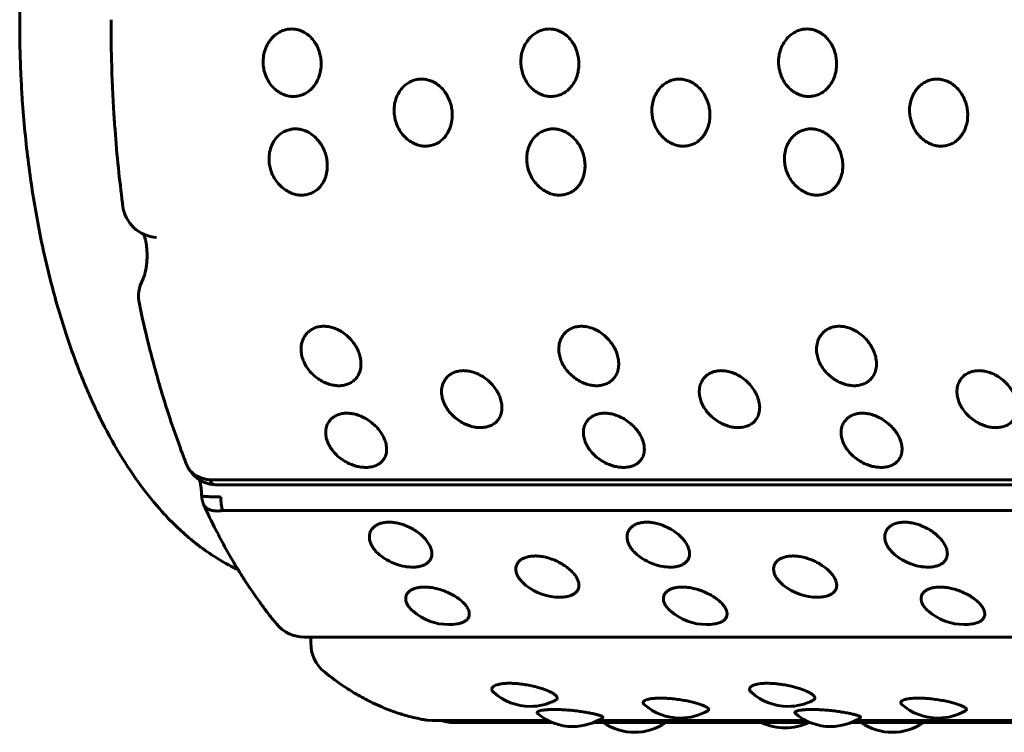
# Model space of a CAD drawing. Units: millimetres. Extents: x -2978 to 2652, y -2292 to 2292.
# Drawn here: x -847 to -819, y -289 to -269 of the extents above; entities that cross this region are included whole.
import ezdxf

# ---------------------------------------------------------------- set-up
doc = ezdxf.new("R2010")
doc.units = ezdxf.units.MM
doc.linetypes.add('K5LT_BASIC', pattern=[0])

msp = doc.modelspace()

# ---------------------------------------------------------------- linework, layer by layer
at = {"color": 150, "linetype": 'K5LT_BASIC', "lineweight": 60, "true_color": 0x0080ff}
for p, q in [((-841.971, -281.18), (-841.943, -281.241)), ((-754.556, -281.589), (-841.344, -281.59)), ((-841.187, -281.721), (-754.399, -281.72)), ((-841.564, -282.012), (-841.564, -282.012)), ((-841.519, -282.24), (-841.509, -282.265)), ((-754.196, -282.433), (-840.985, -282.433)), ((-838.733, -285.913), (-751.945, -285.913)), ((-835.365, -288.195), (-835.229, -288.206)), ((-832.037, -288.206), (-835.229, -288.206)), ((-834.936, -288.211), (-834.949, -288.206)), ((-834.719, -288.256), (-834.698, -288.256)), ((-831.929, -288.256), (-834.698, -288.256)), ((-831.925, -288.258), (-834.577, -288.258)), ((-824.84, -288.258), (-830.79, -288.258)), ((-824.845, -288.256), (-830.786, -288.256)), ((-824.952, -288.206), (-830.678, -288.206)), ((-817.755, -288.257), (-823.705, -288.258)), ((-817.76, -288.256), (-823.701, -288.256)), ((-817.868, -288.206), (-823.593, -288.206))]:
    msp.add_line(p, q, dxfattribs=at)
for centre, radius, start, end in [((-842.74, -273.927), 1, 187.4074, 266.497), ((-842.296, -276.547), 1, 152.4387, 191.8977), ((-835.723, -282.49), 1.5, 237.0269, 261.0667), ((-828.639, -282.49), 1.5, 237.0269, 261.0667), ((-821.554, -282.49), 1.5, 237.0269, 261.0667), ((-831.718, -283.314), 1.5, 231.7046, 270.019), ((-824.634, -283.314), 1.5, 231.7046, 270.019), ((-831.718, -283.314), 1.5, 270.019, 271.4765), ((-824.634, -283.314), 1.5, 270.019, 271.4765), ((-834.772, -284.065), 1.5, 229.2161, 270.0004), ((-827.687, -284.065), 1.5, 229.2161, 270.0004), ((-820.603, -284.065), 1.5, 229.2161, 270.0004), ((-838.733, -284.913), 1, 219.5411, 270.0003), ((-834.772, -284.065), 1.5, 270.0004, 278.7115), ((-827.687, -284.065), 1.5, 270.0004, 278.7115), ((-820.603, -284.065), 1.5, 270.0004, 278.7115), ((-837.559, -286.091), 1, 178.4501, 231.0177), ((-832.53, -286.315), 1.5, 227.8838, 270.0077), ((-825.445, -286.315), 1.5, 227.8838, 270.0077), ((-832.53, -286.315), 1.5, 270.0077, 297.2663), ((-825.445, -286.315), 1.5, 270.0077, 297.2663), ((-828.406, -286.637), 1.5, 228.6708, 270.0064), ((-828.406, -286.637), 1.5, 270.0064, 300.2675), ((-821.321, -286.637), 1.5, 228.6708, 270.0064), ((-821.321, -286.637), 1.5, 270.0064, 300.2675), ((-834.699, -287.601), 0.655, 248.8075, 268.2782), ((-831.358, -286.869), 1.5, 229.7617, 270.0035), ((-831.358, -286.869), 1.5, 270.0035, 302.8842), ((-829.663, -287.027), 1.5, 235.1111, 304.8894), ((-825.523, -286.906), 1.5, 244.2921, 295.7084), ((-824.273, -286.869), 1.5, 229.7617, 270.0035), ((-824.273, -286.869), 1.5, 270.0035, 302.8842), ((-822.578, -287.027), 1.5, 235.1111, 304.8894)]:
    msp.add_arc(centre, radius, start, end, dxfattribs=at)
for centre, start_param, end_param in [((-841.187, -281.221), 5.542929, 6.273131), ((-841.187, -281.221), 6.273131, 6.283185), ((-840.8, -282.129), 4.575135, 5.366021), ((-834.668, -287.76), 5.814691, 6.151419)]:
    msp.add_ellipse(centre, major_axis=(0, -0.5), ratio=0.464462, start_param=start_param, end_param=end_param, dxfattribs=at)
for points, knots in [([(-840.562, -253.96), (-840.708, -254.035), (-840.856, -254.105), (-841.176, -254.29), (-841.35, -254.403), (-841.636, -254.611), (-841.751, -254.701), (-842.047, -254.947), (-842.225, -255.11), (-842.583, -255.473), (-842.763, -255.675), (-843.125, -256.117), (-843.305, -256.36), (-843.665, -256.891), (-843.844, -257.181), (-844.195, -257.807), (-844.367, -258.144), (-844.702, -258.867), (-844.864, -259.257), (-845.174, -260.079), (-845.32, -260.512), (-845.595, -261.425), (-845.722, -261.904), (-845.955, -262.902), (-846.059, -263.422), (-846.241, -264.494), (-846.318, -265.046), (-846.42, -265.976), (-846.455, -266.35), (-846.493, -266.876), (-846.503, -267.026), (-846.515, -267.234), (-846.518, -267.29), (-846.524, -267.403), (-846.527, -267.459), (-846.533, -267.584), (-846.536, -267.653), (-846.544, -267.859), (-846.549, -267.997), (-846.561, -268.425), (-846.565, -268.716), (-846.565, -269.008)], [1.904596, 1.904596, 1.904596, 1.904596, 2.350627, 2.350627, 2.905048, 2.905048, 3.288668, 3.288668, 3.909479, 3.909479, 4.581645, 4.581645, 5.303603, 5.303603, 6.080942, 6.080942, 6.899726, 6.899726, 7.767954, 7.767954, 8.668066, 8.668066, 9.600348, 9.600348, 10.56185, 10.56185, 11.544015, 11.544015, 12.194845, 12.194845, 12.454981, 12.454981, 12.55209, 12.55209, 12.6492, 12.6492, 12.767409, 12.767409, 13.003827, 13.003827, 13.502087, 13.502087, 13.502087, 13.502087]), ([(-846.565, -269.008), (-846.565, -269.278), (-846.561, -269.548), (-846.548, -270.066), (-846.539, -270.314), (-846.522, -270.657), (-846.517, -270.754), (-846.505, -270.946), (-846.499, -271.042), (-846.452, -271.73), (-846.395, -272.317), (-846.25, -273.461), (-846.162, -274.018), (-845.959, -275.094), (-845.844, -275.612), (-845.589, -276.61), (-845.45, -277.09), (-845.151, -278.001), (-844.993, -278.432), (-844.658, -279.247), (-844.483, -279.632), (-844.121, -280.349), (-843.934, -280.682), (-843.555, -281.294), (-843.365, -281.573), (-842.979, -282.084), (-842.783, -282.319), (-842.567, -282.552), (-842.554, -282.567), (-842.401, -282.73), (-842.258, -282.871), (-842.074, -283.039), (-842.037, -283.072), (-841.961, -283.139), (-841.923, -283.172), (-841.807, -283.268), (-841.73, -283.33), (-841.494, -283.511), (-841.332, -283.623), (-840.988, -283.838), (-840.805, -283.939), (-840.599, -284.038), (-840.58, -284.047), (-840.562, -284.055)], [0, 0, 0, 0, 0.462785, 0.462785, 0.887888, 0.887888, 1.053834, 1.053834, 1.219781, 1.219781, 2.243323, 2.243323, 3.244852, 3.244852, 4.219175, 4.219175, 5.17256, 5.17256, 6.09274, 6.09274, 6.981036, 6.981036, 7.830922, 7.830922, 8.620031, 8.620031, 9.366242, 9.366242, 9.41575, 9.41575, 9.926347, 9.926347, 10.056996, 10.056996, 10.187644, 10.187644, 10.448942, 10.448942, 10.971536, 10.971536, 11.538433, 11.538433, 11.594013, 11.594013, 11.594013, 11.594013]), ([(-843.731, -274.056), (-843.735, -274.032), (-843.738, -274.008), (-843.778, -273.661), (-843.819, -273.339), (-843.888, -272.664), (-843.919, -272.312), (-843.958, -271.774), (-843.971, -271.589), (-843.989, -271.282), (-843.996, -271.161), (-844.009, -270.91), (-844.015, -270.78), (-844.03, -270.399), (-844.038, -270.147), (-844.05, -269.592), (-844.051, -269.289), (-844.054, -268.971), (-844.054, -268.955), (-844.054, -268.939)], [0, 0, 0, 0, 0.235289, 0.235289, 3.4, 3.4, 6.8, 6.8, 8.579061, 8.579061, 9.741032, 9.741032, 10.980467, 10.980467, 13.381874, 13.381874, 16.259348, 16.259348, 16.409958, 16.409958, 16.409958, 16.409958]), ([(-839.04, -271.05), (-839.083, -271.05), (-839.172, -271.042), (-839.306, -271.003), (-839.442, -270.934), (-839.574, -270.831), (-839.693, -270.692), (-839.785, -270.529), (-839.843, -270.362), (-839.872, -270.196), (-839.875, -270.023), (-839.846, -269.835), (-839.78, -269.654), (-839.688, -269.506), (-839.587, -269.395), (-839.48, -269.31), (-839.359, -269.245), (-839.24, -269.208), (-839.131, -269.194), (-839.034, -269.195), (-838.926, -269.212), (-838.801, -269.253), (-838.666, -269.33), (-838.541, -269.44), (-838.438, -269.575), (-838.36, -269.724), (-838.309, -269.877), (-838.28, -270.034), (-838.274, -270.202), (-838.297, -270.39), (-838.356, -270.572), (-838.442, -270.726), (-838.54, -270.842), (-838.647, -270.932), (-838.764, -270.997), (-838.896, -271.04), (-838.989, -271.05), (-839.04, -271.05)], [0, 0, 0, 0, 0.924917, 1.878621, 2.88753, 4.005353, 5.203314, 6.419175, 7.552021, 8.517762, 9.589765, 10.78792, 12.111027, 13.270955, 14.192944, 15.109137, 16.058438, 17.018458, 17.729731, 18.373078, 19.072969, 20.034697, 21.122923, 22.252931, 23.369449, 24.43862, 25.476357, 26.395966, 27.435256, 28.635235, 29.959864, 31.12053, 32.120453, 33.041754, 34.01843, 34.935529, 36, 36, 36, 36]), ([(-831.955, -271.05), (-831.998, -271.05), (-832.087, -271.042), (-832.221, -271.003), (-832.357, -270.934), (-832.489, -270.831), (-832.608, -270.692), (-832.7, -270.529), (-832.758, -270.362), (-832.787, -270.196), (-832.79, -270.023), (-832.761, -269.835), (-832.695, -269.654), (-832.603, -269.506), (-832.502, -269.395), (-832.395, -269.31), (-832.274, -269.245), (-832.155, -269.208), (-832.046, -269.194), (-831.949, -269.195), (-831.841, -269.211), (-831.716, -269.253), (-831.581, -269.33), (-831.456, -269.44), (-831.353, -269.575), (-831.275, -269.724), (-831.224, -269.877), (-831.196, -270.034), (-831.189, -270.202), (-831.212, -270.39), (-831.271, -270.572), (-831.357, -270.726), (-831.455, -270.842), (-831.562, -270.932), (-831.679, -270.997), (-831.812, -271.04), (-831.905, -271.05), (-831.955, -271.05)], [0, 0, 0, 0, 0.924917, 1.878621, 2.88753, 4.005353, 5.203314, 6.419175, 7.552021, 8.517762, 9.589765, 10.78792, 12.111027, 13.270955, 14.192944, 15.109137, 16.058438, 17.018458, 17.729731, 18.373078, 19.072969, 20.034697, 21.122923, 22.252931, 23.369449, 24.43862, 25.476357, 26.395966, 27.435256, 28.635235, 29.959864, 31.12053, 32.120453, 33.041754, 34.01843, 34.935529, 36, 36, 36, 36]), ([(-824.87, -271.05), (-824.914, -271.05), (-825.003, -271.042), (-825.137, -271.003), (-825.272, -270.934), (-825.405, -270.831), (-825.524, -270.692), (-825.616, -270.529), (-825.673, -270.362), (-825.702, -270.196), (-825.706, -270.023), (-825.676, -269.835), (-825.61, -269.654), (-825.518, -269.506), (-825.418, -269.395), (-825.31, -269.31), (-825.19, -269.245), (-825.07, -269.208), (-824.962, -269.194), (-824.865, -269.195), (-824.757, -269.211), (-824.632, -269.253), (-824.497, -269.33), (-824.372, -269.44), (-824.268, -269.575), (-824.19, -269.724), (-824.139, -269.877), (-824.111, -270.034), (-824.104, -270.202), (-824.127, -270.39), (-824.186, -270.572), (-824.273, -270.726), (-824.37, -270.842), (-824.478, -270.932), (-824.595, -270.997), (-824.727, -271.04), (-824.82, -271.05), (-824.87, -271.05)], [0, 0, 0, 0, 0.924917, 1.878621, 2.88753, 4.005353, 5.203314, 6.419175, 7.552021, 8.517762, 9.589765, 10.78792, 12.111027, 13.270955, 14.192944, 15.109137, 16.058438, 17.018458, 17.729731, 18.373078, 19.072969, 20.034697, 21.122923, 22.252931, 23.369449, 24.43862, 25.476357, 26.395966, 27.435256, 28.635235, 29.959864, 31.12053, 32.120453, 33.041754, 34.01843, 34.935529, 36, 36, 36, 36]), ([(-835.406, -272.415), (-835.45, -272.415), (-835.539, -272.407), (-835.675, -272.368), (-835.812, -272.3), (-835.948, -272.197), (-836.072, -272.06), (-836.169, -271.899), (-836.232, -271.733), (-836.267, -271.568), (-836.276, -271.396), (-836.253, -271.209), (-836.193, -271.029), (-836.106, -270.882), (-836.009, -270.771), (-835.904, -270.686), (-835.786, -270.622), (-835.668, -270.585), (-835.56, -270.571), (-835.463, -270.572), (-835.354, -270.589), (-835.228, -270.63), (-835.09, -270.706), (-834.961, -270.816), (-834.853, -270.95), (-834.771, -271.099), (-834.715, -271.251), (-834.681, -271.407), (-834.669, -271.574), (-834.686, -271.76), (-834.738, -271.941), (-834.82, -272.094), (-834.914, -272.209), (-835.018, -272.298), (-835.133, -272.362), (-835.264, -272.405), (-835.356, -272.415), (-835.406, -272.415)], [0, 0, 0, 0, 0.924917, 1.878621, 2.88753, 4.005353, 5.203314, 6.419175, 7.552021, 8.517762, 9.589765, 10.78792, 12.111027, 13.270955, 14.192944, 15.109137, 16.058438, 17.018458, 17.729731, 18.373078, 19.072969, 20.034697, 21.122923, 22.252931, 23.369449, 24.43862, 25.476357, 26.395966, 27.435256, 28.635235, 29.959864, 31.12053, 32.120453, 33.041754, 34.01843, 34.935529, 36, 36, 36, 36]), ([(-828.322, -272.415), (-828.365, -272.415), (-828.455, -272.407), (-828.59, -272.368), (-828.728, -272.3), (-828.864, -272.197), (-828.987, -272.06), (-829.085, -271.899), (-829.148, -271.733), (-829.182, -271.568), (-829.191, -271.396), (-829.168, -271.209), (-829.108, -271.029), (-829.021, -270.882), (-828.924, -270.771), (-828.819, -270.686), (-828.701, -270.622), (-828.583, -270.585), (-828.475, -270.571), (-828.378, -270.572), (-828.269, -270.589), (-828.143, -270.63), (-828.005, -270.706), (-827.877, -270.816), (-827.769, -270.95), (-827.686, -271.099), (-827.63, -271.251), (-827.596, -271.407), (-827.584, -271.574), (-827.601, -271.76), (-827.654, -271.941), (-827.735, -272.094), (-827.829, -272.209), (-827.933, -272.298), (-828.048, -272.362), (-828.179, -272.405), (-828.272, -272.415), (-828.322, -272.415)], [0, 0, 0, 0, 0.924917, 1.878621, 2.88753, 4.005353, 5.203314, 6.419175, 7.552021, 8.517762, 9.589765, 10.78792, 12.111027, 13.270955, 14.192944, 15.109137, 16.058438, 17.018458, 17.729731, 18.373078, 19.072969, 20.034697, 21.122923, 22.252931, 23.369449, 24.43862, 25.476357, 26.395966, 27.435256, 28.635235, 29.959864, 31.12053, 32.120453, 33.041754, 34.01843, 34.935529, 36, 36, 36, 36]), ([(-821.237, -272.415), (-821.281, -272.415), (-821.37, -272.407), (-821.505, -272.368), (-821.643, -272.3), (-821.779, -272.197), (-821.903, -272.06), (-822, -271.899), (-822.063, -271.733), (-822.098, -271.568), (-822.107, -271.396), (-822.084, -271.209), (-822.023, -271.029), (-821.936, -270.882), (-821.839, -270.771), (-821.735, -270.686), (-821.616, -270.622), (-821.498, -270.585), (-821.39, -270.571), (-821.293, -270.572), (-821.185, -270.588), (-821.058, -270.63), (-820.921, -270.706), (-820.792, -270.816), (-820.684, -270.95), (-820.601, -271.099), (-820.545, -271.251), (-820.511, -271.407), (-820.499, -271.574), (-820.516, -271.76), (-820.569, -271.941), (-820.65, -272.094), (-820.744, -272.209), (-820.849, -272.298), (-820.963, -272.362), (-821.094, -272.405), (-821.187, -272.415), (-821.237, -272.415)], [0, 0, 0, 0, 0.924917, 1.878621, 2.88753, 4.005353, 5.203314, 6.419175, 7.552021, 8.517762, 9.589765, 10.78792, 12.111027, 13.270955, 14.192944, 15.109137, 16.058438, 17.018458, 17.729731, 18.373078, 19.072969, 20.034697, 21.122923, 22.252931, 23.369449, 24.43862, 25.476357, 26.395966, 27.435256, 28.635235, 29.959864, 31.12053, 32.120453, 33.041754, 34.01843, 34.935529, 36, 36, 36, 36]), ([(-838.813, -273.762), (-838.857, -273.762), (-838.946, -273.754), (-839.083, -273.716), (-839.223, -273.649), (-839.362, -273.548), (-839.49, -273.412), (-839.593, -273.253), (-839.662, -273.09), (-839.702, -272.927), (-839.716, -272.757), (-839.699, -272.572), (-839.645, -272.394), (-839.563, -272.248), (-839.47, -272.138), (-839.368, -272.055), (-839.252, -271.991), (-839.135, -271.954), (-839.027, -271.94), (-838.93, -271.941), (-838.821, -271.957), (-838.693, -271.998), (-838.553, -272.074), (-838.421, -272.183), (-838.308, -272.316), (-838.221, -272.463), (-838.16, -272.613), (-838.121, -272.768), (-838.103, -272.933), (-838.114, -273.117), (-838.161, -273.295), (-838.237, -273.446), (-838.327, -273.559), (-838.428, -273.647), (-838.541, -273.71), (-838.671, -273.752), (-838.763, -273.762), (-838.813, -273.762)], [0, 0, 0, 0, 0.924917, 1.878621, 2.88753, 4.005353, 5.203314, 6.419175, 7.552021, 8.517762, 9.589765, 10.78792, 12.111027, 13.270955, 14.192944, 15.109137, 16.058438, 17.018458, 17.729731, 18.373078, 19.072969, 20.034697, 21.122923, 22.252931, 23.369449, 24.43862, 25.476357, 26.395966, 27.435256, 28.635235, 29.959864, 31.12053, 32.120453, 33.041754, 34.01843, 34.935529, 36, 36, 36, 36]), ([(-831.728, -273.762), (-831.772, -273.762), (-831.861, -273.754), (-831.998, -273.716), (-832.138, -273.649), (-832.277, -273.548), (-832.406, -273.412), (-832.508, -273.253), (-832.577, -273.09), (-832.617, -272.926), (-832.632, -272.757), (-832.615, -272.572), (-832.56, -272.394), (-832.478, -272.248), (-832.385, -272.138), (-832.283, -272.054), (-832.167, -271.991), (-832.05, -271.954), (-831.942, -271.94), (-831.845, -271.941), (-831.736, -271.957), (-831.608, -271.998), (-831.469, -272.074), (-831.336, -272.183), (-831.224, -272.316), (-831.136, -272.463), (-831.075, -272.613), (-831.036, -272.768), (-831.018, -272.933), (-831.029, -273.117), (-831.076, -273.295), (-831.152, -273.446), (-831.242, -273.559), (-831.344, -273.647), (-831.456, -273.71), (-831.586, -273.752), (-831.678, -273.762), (-831.728, -273.762)], [0, 0, 0, 0, 0.924917, 1.878621, 2.88753, 4.005353, 5.203314, 6.419175, 7.552021, 8.517762, 9.589765, 10.78792, 12.111027, 13.270955, 14.192944, 15.109137, 16.058438, 17.018458, 17.729731, 18.373078, 19.072969, 20.034697, 21.122923, 22.252931, 23.369449, 24.43862, 25.476357, 26.395966, 27.435256, 28.635235, 29.959864, 31.12053, 32.120453, 33.041754, 34.01843, 34.935529, 36, 36, 36, 36]), ([(-824.643, -273.762), (-824.687, -273.762), (-824.777, -273.754), (-824.913, -273.716), (-825.053, -273.649), (-825.193, -273.548), (-825.321, -273.412), (-825.423, -273.253), (-825.492, -273.09), (-825.532, -272.926), (-825.547, -272.757), (-825.53, -272.572), (-825.476, -272.394), (-825.394, -272.248), (-825.3, -272.138), (-825.198, -272.054), (-825.082, -271.991), (-824.965, -271.954), (-824.858, -271.94), (-824.761, -271.941), (-824.651, -271.957), (-824.524, -271.998), (-824.384, -272.074), (-824.251, -272.183), (-824.139, -272.316), (-824.051, -272.463), (-823.99, -272.613), (-823.951, -272.768), (-823.934, -272.933), (-823.944, -273.117), (-823.991, -273.295), (-824.067, -273.446), (-824.157, -273.559), (-824.259, -273.647), (-824.372, -273.71), (-824.501, -273.752), (-824.593, -273.762), (-824.643, -273.762)], [0, 0, 0, 0, 0.924917, 1.878621, 2.88753, 4.005353, 5.203314, 6.419175, 7.552021, 8.517762, 9.589765, 10.78792, 12.111027, 13.270955, 14.192944, 15.109137, 16.058438, 17.018458, 17.729731, 18.373078, 19.072969, 20.034697, 21.122923, 22.252931, 23.369449, 24.43862, 25.476357, 26.395966, 27.435256, 28.635235, 29.959864, 31.12053, 32.120453, 33.041754, 34.01843, 34.935529, 36, 36, 36, 36]), ([(-843.153, -274.837), (-843.149, -274.848), (-843.145, -274.859), (-843.136, -274.886), (-843.131, -274.902), (-843.119, -274.945), (-843.112, -274.974), (-843.099, -275.036), (-843.093, -275.068), (-843.084, -275.122), (-843.081, -275.142), (-843.074, -275.201), (-843.07, -275.24), (-843.065, -275.322), (-843.063, -275.364), (-843.063, -275.449), (-843.063, -275.492), (-843.068, -275.577), (-843.071, -275.619), (-843.079, -275.691), (-843.083, -275.722), (-843.093, -275.789), (-843.1, -275.823), (-843.11, -275.871), (-843.114, -275.885), (-843.125, -275.928), (-843.132, -275.955), (-843.143, -275.988), (-843.146, -275.997), (-843.157, -276.025), (-843.164, -276.043), (-843.175, -276.068), (-843.179, -276.077), (-843.183, -276.084)], [1.807351, 1.807351, 1.807351, 1.807351, 2.19749, 2.19749, 2.661861, 2.661861, 3.40155, 3.40155, 4.141239, 4.141239, 4.573344, 4.573344, 5.378327, 5.378327, 6.206719, 6.206719, 7.055892, 7.055892, 7.890052, 7.890052, 8.55295, 8.55295, 9.342165, 9.342165, 9.706825, 9.706825, 10.45718, 10.45718, 10.752729, 10.752729, 11.465158, 11.465158, 12, 12, 12, 12]), ([(-841.971, -281.18), (-841.993, -281.126), (-842.014, -281.072), (-842.045, -280.99), (-842.055, -280.964), (-842.084, -280.888), (-842.103, -280.839), (-842.219, -280.526), (-842.314, -280.258), (-842.499, -279.704), (-842.59, -279.418), (-842.738, -278.919), (-842.798, -278.708), (-842.914, -278.282), (-842.97, -278.067), (-843.113, -277.489), (-843.197, -277.124), (-843.275, -276.753)], [0.52648, 0.52648, 0.52648, 0.52648, 1.188958, 1.188958, 1.51353, 1.51353, 2.105918, 2.105918, 5.264796, 5.264796, 8.508302, 8.508302, 10.83208, 10.83208, 13.155858, 13.155858, 17, 17, 17, 17]), ([(-837.791, -279), (-837.835, -279), (-837.925, -278.993), (-838.067, -278.959), (-838.216, -278.9), (-838.368, -278.81), (-838.514, -278.69), (-838.638, -278.549), (-838.728, -278.403), (-838.789, -278.257), (-838.826, -278.105), (-838.834, -277.938), (-838.803, -277.778), (-838.74, -277.646), (-838.661, -277.546), (-838.57, -277.47), (-838.463, -277.412), (-838.339, -277.375), (-838.232, -277.365), (-838.134, -277.368), (-838.036, -277.381), (-837.903, -277.418), (-837.753, -277.488), (-837.606, -277.587), (-837.476, -277.707), (-837.369, -277.84), (-837.288, -277.975), (-837.229, -278.115), (-837.19, -278.263), (-837.176, -278.427), (-837.2, -278.586), (-837.256, -278.72), (-837.332, -278.82), (-837.422, -278.898), (-837.526, -278.954), (-837.65, -278.991), (-837.741, -279), (-837.791, -279)], [0, 0, 0, 0, 0.924917, 1.878621, 2.88753, 4.005353, 5.203314, 6.419175, 7.552021, 8.517762, 9.589765, 10.78792, 12.111027, 13.270955, 14.192944, 15.109137, 16.058438, 17.018458, 17.99998, 18.373078, 19.072969, 20.034697, 21.122923, 22.252931, 23.369449, 24.43862, 25.476357, 26.395966, 27.435256, 28.635235, 29.959864, 31.12053, 32.120453, 33.041754, 34.01843, 34.935529, 36, 36, 36, 36]), ([(-830.706, -279), (-830.75, -279), (-830.841, -278.992), (-830.982, -278.959), (-831.131, -278.9), (-831.283, -278.81), (-831.429, -278.69), (-831.553, -278.549), (-831.643, -278.403), (-831.704, -278.257), (-831.741, -278.105), (-831.749, -277.938), (-831.718, -277.778), (-831.655, -277.646), (-831.576, -277.546), (-831.486, -277.47), (-831.378, -277.412), (-831.254, -277.375), (-831.147, -277.365), (-831.05, -277.368), (-830.952, -277.381), (-830.818, -277.418), (-830.668, -277.488), (-830.522, -277.587), (-830.392, -277.707), (-830.284, -277.84), (-830.204, -277.975), (-830.144, -278.114), (-830.105, -278.263), (-830.092, -278.427), (-830.115, -278.586), (-830.172, -278.72), (-830.247, -278.82), (-830.337, -278.898), (-830.441, -278.954), (-830.565, -278.991), (-830.656, -279), (-830.706, -279)], [0, 0, 0, 0, 0.924917, 1.878621, 2.88753, 4.005353, 5.203314, 6.419175, 7.552021, 8.517762, 9.589765, 10.78792, 12.111027, 13.270955, 14.192944, 15.109137, 16.058438, 17.018458, 17.99998, 18.373078, 19.072969, 20.034697, 21.122923, 22.252931, 23.369449, 24.43862, 25.476357, 26.395966, 27.435256, 28.635235, 29.959864, 31.12053, 32.120453, 33.041754, 34.01843, 34.935529, 36, 36, 36, 36]), ([(-823.622, -279), (-823.665, -279), (-823.756, -278.992), (-823.897, -278.959), (-824.046, -278.9), (-824.199, -278.81), (-824.345, -278.69), (-824.468, -278.549), (-824.558, -278.403), (-824.62, -278.257), (-824.657, -278.105), (-824.664, -277.938), (-824.633, -277.778), (-824.571, -277.646), (-824.492, -277.546), (-824.401, -277.47), (-824.293, -277.412), (-824.169, -277.375), (-824.063, -277.365), (-823.965, -277.368), (-823.867, -277.381), (-823.734, -277.418), (-823.584, -277.488), (-823.437, -277.587), (-823.307, -277.707), (-823.2, -277.84), (-823.119, -277.975), (-823.06, -278.114), (-823.02, -278.263), (-823.007, -278.427), (-823.03, -278.586), (-823.087, -278.72), (-823.162, -278.82), (-823.252, -278.898), (-823.356, -278.954), (-823.481, -278.991), (-823.571, -279), (-823.622, -279)], [0, 0, 0, 0, 0.924917, 1.878621, 2.88753, 4.005353, 5.203314, 6.419175, 7.552021, 8.517762, 9.589765, 10.78792, 12.111027, 13.270955, 14.192944, 15.109137, 16.058438, 17.018458, 17.99998, 18.373078, 19.072969, 20.034697, 21.122923, 22.252931, 23.369449, 24.43862, 25.476357, 26.395966, 27.435256, 28.635235, 29.959864, 31.12053, 32.120453, 33.041754, 34.01843, 34.935529, 36, 36, 36, 36]), ([(-833.897, -280.152), (-833.941, -280.152), (-834.031, -280.145), (-834.174, -280.113), (-834.325, -280.056), (-834.48, -279.971), (-834.63, -279.856), (-834.758, -279.721), (-834.853, -279.581), (-834.919, -279.441), (-834.961, -279.296), (-834.974, -279.136), (-834.948, -278.982), (-834.89, -278.855), (-834.814, -278.759), (-834.726, -278.685), (-834.62, -278.63), (-834.498, -278.594), (-834.391, -278.585), (-834.294, -278.588), (-834.195, -278.6), (-834.061, -278.636), (-833.908, -278.703), (-833.758, -278.798), (-833.624, -278.914), (-833.513, -279.042), (-833.428, -279.172), (-833.364, -279.305), (-833.32, -279.447), (-833.301, -279.604), (-833.319, -279.757), (-833.371, -279.884), (-833.443, -279.981), (-833.531, -280.054), (-833.633, -280.108), (-833.756, -280.143), (-833.847, -280.152), (-833.897, -280.152)], [0, 0, 0, 0, 0.924917, 1.878621, 2.88753, 4.005353, 5.203314, 6.419175, 7.552021, 8.517762, 9.589765, 10.78792, 12.111027, 13.270955, 14.192944, 15.109137, 16.058438, 17.018458, 17.99998, 18.373078, 19.072969, 20.034697, 21.122923, 22.252931, 23.369449, 24.43862, 25.476357, 26.395966, 27.435256, 28.635235, 29.959864, 31.12053, 32.120453, 33.041754, 34.01843, 34.935529, 36, 36, 36, 36]), ([(-826.812, -280.152), (-826.856, -280.152), (-826.947, -280.145), (-827.089, -280.113), (-827.24, -280.056), (-827.395, -279.971), (-827.545, -279.856), (-827.673, -279.721), (-827.768, -279.581), (-827.834, -279.441), (-827.876, -279.296), (-827.889, -279.136), (-827.864, -278.982), (-827.805, -278.855), (-827.73, -278.759), (-827.641, -278.685), (-827.535, -278.63), (-827.413, -278.594), (-827.306, -278.585), (-827.209, -278.588), (-827.11, -278.6), (-826.976, -278.636), (-826.824, -278.703), (-826.674, -278.798), (-826.54, -278.914), (-826.428, -279.042), (-826.343, -279.171), (-826.279, -279.305), (-826.235, -279.447), (-826.216, -279.604), (-826.234, -279.757), (-826.287, -279.884), (-826.359, -279.98), (-826.446, -280.054), (-826.549, -280.108), (-826.671, -280.143), (-826.762, -280.152), (-826.812, -280.152)], [0, 0, 0, 0, 0.924917, 1.878621, 2.88753, 4.005353, 5.203314, 6.419175, 7.552021, 8.517762, 9.589765, 10.78792, 12.111027, 13.270955, 14.192944, 15.109137, 16.058438, 17.018458, 17.99998, 18.373078, 19.072969, 20.034697, 21.122923, 22.252931, 23.369449, 24.43862, 25.476357, 26.395966, 27.435256, 28.635235, 29.959864, 31.12053, 32.120453, 33.041754, 34.01843, 34.935529, 36, 36, 36, 36]), ([(-819.727, -280.152), (-819.771, -280.152), (-819.862, -280.145), (-820.005, -280.113), (-820.155, -280.056), (-820.311, -279.971), (-820.461, -279.856), (-820.589, -279.721), (-820.683, -279.581), (-820.75, -279.441), (-820.792, -279.296), (-820.805, -279.136), (-820.779, -278.982), (-820.721, -278.855), (-820.645, -278.759), (-820.557, -278.685), (-820.451, -278.63), (-820.328, -278.594), (-820.222, -278.585), (-820.124, -278.588), (-820.025, -278.6), (-819.891, -278.636), (-819.739, -278.703), (-819.589, -278.798), (-819.455, -278.914), (-819.343, -279.042), (-819.258, -279.171), (-819.194, -279.305), (-819.15, -279.447), (-819.131, -279.604), (-819.15, -279.757), (-819.202, -279.884), (-819.274, -279.98), (-819.361, -280.054), (-819.464, -280.108), (-819.587, -280.143), (-819.677, -280.152), (-819.727, -280.152)], [0, 0, 0, 0, 0.924917, 1.878621, 2.88753, 4.005353, 5.203314, 6.419175, 7.552021, 8.517762, 9.589765, 10.78792, 12.111027, 13.270955, 14.192944, 15.109137, 16.058438, 17.018458, 17.99998, 18.373078, 19.072969, 20.034697, 21.122923, 22.252931, 23.369449, 24.43862, 25.476357, 26.395966, 27.435256, 28.635235, 29.959864, 31.12053, 32.120453, 33.041754, 34.01843, 34.935529, 36, 36, 36, 36]), ([(-837.05, -281.246), (-837.094, -281.246), (-837.185, -281.24), (-837.329, -281.21), (-837.481, -281.156), (-837.639, -281.075), (-837.793, -280.966), (-837.925, -280.838), (-838.025, -280.706), (-838.095, -280.572), (-838.142, -280.434), (-838.16, -280.282), (-838.14, -280.134), (-838.085, -280.013), (-838.013, -279.922), (-837.927, -279.851), (-837.823, -279.798), (-837.702, -279.764), (-837.595, -279.755), (-837.498, -279.758), (-837.399, -279.77), (-837.263, -279.804), (-837.109, -279.868), (-836.956, -279.959), (-836.818, -280.07), (-836.702, -280.192), (-836.613, -280.315), (-836.545, -280.442), (-836.496, -280.578), (-836.472, -280.727), (-836.485, -280.872), (-836.533, -280.993), (-836.602, -281.084), (-836.687, -281.154), (-836.788, -281.205), (-836.91, -281.238), (-837, -281.246), (-837.05, -281.246)], [0, 0, 0, 0, 0.924917, 1.878621, 2.88753, 4.005353, 5.203314, 6.419175, 7.552021, 8.517762, 9.589765, 10.78792, 12.111027, 13.270955, 14.192944, 15.109137, 16.058438, 17.018458, 17.99998, 18.373078, 19.072969, 20.034697, 21.122923, 22.252931, 23.369449, 24.43862, 25.476357, 26.395966, 27.435256, 28.635235, 29.959864, 31.12053, 32.120453, 33.041754, 34.01843, 34.935529, 36, 36, 36, 36]), ([(-829.965, -281.246), (-830.009, -281.246), (-830.1, -281.24), (-830.244, -281.21), (-830.396, -281.156), (-830.555, -281.075), (-830.708, -280.966), (-830.841, -280.838), (-830.94, -280.706), (-831.011, -280.572), (-831.057, -280.434), (-831.076, -280.282), (-831.055, -280.134), (-831.001, -280.013), (-830.928, -279.922), (-830.842, -279.851), (-830.738, -279.798), (-830.617, -279.764), (-830.511, -279.755), (-830.413, -279.758), (-830.314, -279.77), (-830.178, -279.804), (-830.024, -279.868), (-829.871, -279.959), (-829.733, -280.07), (-829.617, -280.192), (-829.528, -280.315), (-829.46, -280.442), (-829.411, -280.578), (-829.387, -280.727), (-829.4, -280.872), (-829.448, -280.993), (-829.517, -281.084), (-829.603, -281.154), (-829.703, -281.205), (-829.825, -281.238), (-829.915, -281.246), (-829.965, -281.246)], [0, 0, 0, 0, 0.924917, 1.878621, 2.88753, 4.005353, 5.203314, 6.419175, 7.552021, 8.517762, 9.589765, 10.78792, 12.111027, 13.270955, 14.192944, 15.109137, 16.058438, 17.018458, 17.99998, 18.373078, 19.072969, 20.034697, 21.122923, 22.252931, 23.369449, 24.43862, 25.476357, 26.395966, 27.435256, 28.635235, 29.959864, 31.12053, 32.120453, 33.041754, 34.01843, 34.935529, 36, 36, 36, 36]), ([(-822.881, -281.246), (-822.924, -281.246), (-823.015, -281.24), (-823.159, -281.21), (-823.312, -281.156), (-823.47, -281.075), (-823.623, -280.966), (-823.756, -280.838), (-823.855, -280.706), (-823.926, -280.572), (-823.973, -280.434), (-823.991, -280.282), (-823.97, -280.134), (-823.916, -280.013), (-823.843, -279.921), (-823.758, -279.851), (-823.653, -279.798), (-823.532, -279.764), (-823.426, -279.755), (-823.328, -279.758), (-823.229, -279.77), (-823.093, -279.804), (-822.939, -279.868), (-822.786, -279.959), (-822.648, -280.07), (-822.532, -280.192), (-822.443, -280.315), (-822.375, -280.442), (-822.326, -280.578), (-822.302, -280.727), (-822.316, -280.872), (-822.364, -280.993), (-822.433, -281.084), (-822.518, -281.154), (-822.619, -281.205), (-822.74, -281.238), (-822.831, -281.246), (-822.881, -281.246)], [0, 0, 0, 0, 0.924917, 1.878621, 2.88753, 4.005353, 5.203314, 6.419175, 7.552021, 8.517762, 9.589765, 10.78792, 12.111027, 13.270955, 14.192944, 15.109137, 16.058438, 17.018458, 17.99998, 18.373078, 19.072969, 20.034697, 21.122923, 22.252931, 23.369449, 24.43862, 25.476357, 26.395966, 27.435256, 28.635235, 29.959864, 31.12053, 32.120453, 33.041754, 34.01843, 34.935529, 36, 36, 36, 36]), ([(-841.943, -281.241), (-841.922, -281.278), (-841.873, -281.346), (-841.775, -281.432), (-841.657, -281.502), (-841.513, -281.558), (-841.403, -281.581), (-841.344, -281.59)], [0, 0, 0, 0, 1.624874, 3.153188, 4.650286, 6.269004, 8, 8, 8, 8]), ([(-841.189, -281.721), (-841.198, -281.72), (-841.207, -281.72), (-841.228, -281.719), (-841.241, -281.718), (-841.259, -281.716), (-841.264, -281.715), (-841.272, -281.714), (-841.275, -281.714), (-841.284, -281.713), (-841.29, -281.712), (-841.302, -281.71), (-841.308, -281.709), (-841.324, -281.706), (-841.334, -281.704), (-841.36, -281.698), (-841.376, -281.694), (-841.41, -281.685), (-841.429, -281.678), (-841.457, -281.668), (-841.465, -281.665), (-841.484, -281.658), (-841.494, -281.653), (-841.53, -281.637), (-841.555, -281.624), (-841.595, -281.602), (-841.61, -281.592), (-841.634, -281.577), (-841.644, -281.57), (-841.66, -281.559), (-841.666, -281.555), (-841.686, -281.54), (-841.698, -281.531), (-841.732, -281.503), (-841.752, -281.484), (-841.789, -281.449), (-841.805, -281.432), (-841.836, -281.397), (-841.85, -281.379), (-841.878, -281.343), (-841.89, -281.325), (-841.913, -281.291), (-841.924, -281.274), (-841.937, -281.251), (-841.94, -281.246), (-841.943, -281.241)], [0, 0, 0, 0, 0.620047, 0.620047, 1.508444, 1.508444, 1.893471, 1.893471, 2.064587, 2.064587, 2.492381, 2.492381, 2.919994, 2.919994, 3.604319, 3.604319, 4.681279, 4.681279, 5.983074, 5.983074, 6.567799, 6.567799, 7.284869, 7.284869, 9.101968, 9.101968, 10.190972, 10.190972, 10.919068, 10.919068, 11.418838, 11.418838, 12.418378, 12.418378, 14.141865, 14.141865, 15.590214, 15.590214, 17.049227, 17.049227, 18.388386, 18.388386, 19.619575, 19.619575, 20, 20, 20, 20]), ([(-841.625, -281.583), (-841.623, -281.59), (-841.621, -281.596), (-841.614, -281.617), (-841.61, -281.633), (-841.6, -281.672), (-841.595, -281.697), (-841.585, -281.75), (-841.581, -281.778), (-841.573, -281.838), (-841.571, -281.869), (-841.567, -281.922), (-841.566, -281.945), (-841.565, -281.979), (-841.565, -281.99), (-841.564, -282.004), (-841.564, -282.008), (-841.564, -282.012)], [2.250901, 2.250901, 2.250901, 2.250901, 2.549333, 2.549333, 3.19002, 3.19002, 4.043279, 4.043279, 4.932406, 4.932406, 5.821532, 5.821532, 6.462727, 6.462727, 6.764477, 6.764477, 6.863398, 6.863398, 6.863398, 6.863398]), ([(-841.564, -282.012), (-841.564, -282.02), (-841.551, -282.032), (-841.503, -282.042), (-841.434, -282.048), (-841.342, -282.051), (-841.211, -282.054), (-841.101, -282.057), (-841.03, -282.061)], [0, 0, 0, 0, 1.609351, 2.970132, 4.313168, 5.665437, 6.992595, 9, 9, 9, 9]), ([(-841.519, -282.24), (-841.523, -282.229), (-841.526, -282.218), (-841.533, -282.195), (-841.536, -282.183), (-841.542, -282.159), (-841.545, -282.148), (-841.55, -282.125), (-841.552, -282.113), (-841.556, -282.091), (-841.557, -282.08), (-841.559, -282.064), (-841.56, -282.059), (-841.561, -282.049), (-841.562, -282.043), (-841.563, -282.032), (-841.563, -282.027), (-841.564, -282.019), (-841.564, -282.015), (-841.564, -282.012)], [0, 0, 0, 0, 2.500035, 2.500035, 5.258183, 5.258183, 7.88975, 7.88975, 10.406139, 10.406139, 12.819702, 12.819702, 13.942105, 13.942105, 15.141472, 15.141472, 16.329032, 16.329032, 17, 17, 17, 17]), ([(-841.509, -282.265), (-841.505, -282.275), (-841.486, -282.309), (-841.44, -282.36), (-841.36, -282.406), (-841.259, -282.437), (-841.134, -282.448), (-841.037, -282.441), (-840.985, -282.433)], [0, 0, 0, 0, 0.674313, 2.293275, 3.901084, 5.476052, 7.178967, 9, 9, 9, 9]), ([(-839.505, -285.55), (-839.546, -285.499), (-839.588, -285.449), (-839.673, -285.34), (-839.717, -285.285), (-839.827, -285.141), (-839.893, -285.053), (-840.105, -284.76), (-840.25, -284.548), (-840.448, -284.238), (-840.505, -284.146), (-840.578, -284.028), (-840.595, -284.001), (-840.658, -283.896), (-840.704, -283.817), (-840.799, -283.653), (-840.848, -283.567), (-840.99, -283.311), (-841.081, -283.139), (-841.287, -282.737), (-841.4, -282.504), (-841.509, -282.265)], [0, 0, 0, 0, 0.91903, 0.91903, 1.904195, 1.904195, 3.4, 3.4, 6.8, 6.8, 8.190797, 8.190797, 8.59474, 8.59474, 9.756004, 9.756004, 10.994678, 10.994678, 13.394615, 13.394615, 16.49452, 16.49452, 16.49452, 16.49452]), ([(-836.54, -283.748), (-836.589, -283.716), (-836.66, -283.663), (-836.75, -283.579), (-836.826, -283.493), (-836.891, -283.393), (-836.936, -283.285), (-836.957, -283.179), (-836.949, -283.073), (-836.911, -282.976), (-836.847, -282.895), (-836.764, -282.832), (-836.666, -282.788), (-836.56, -282.762), (-836.455, -282.751), (-836.35, -282.751), (-836.233, -282.764), (-836.094, -282.794), (-835.939, -282.847), (-835.781, -282.922), (-835.635, -283.014), (-835.51, -283.115), (-835.407, -283.22), (-835.327, -283.328), (-835.266, -283.443), (-835.231, -283.563), (-835.232, -283.679), (-835.267, -283.777), (-835.329, -283.854), (-835.409, -283.911), (-835.503, -283.952), (-835.621, -283.98), (-835.711, -283.987), (-835.765, -283.987)], [0, 0, 0, 0, 1.283066, 1.958022, 2.876517, 4.096847, 5.104733, 6.236739, 7.44738, 8.651432, 9.797207, 10.856814, 11.912475, 12.883939, 13.739299, 14.498959, 15.350833, 16.366394, 17.539751, 18.770209, 19.993889, 21.183897, 22.301223, 23.407492, 24.573678, 25.889372, 27.249847, 28.536531, 29.674275, 30.744117, 31.783347, 32.736587, 34, 34, 34, 34]), ([(-829.455, -283.748), (-829.505, -283.716), (-829.575, -283.663), (-829.666, -283.579), (-829.742, -283.493), (-829.807, -283.393), (-829.852, -283.285), (-829.872, -283.179), (-829.864, -283.073), (-829.826, -282.975), (-829.763, -282.895), (-829.679, -282.832), (-829.581, -282.788), (-829.475, -282.761), (-829.371, -282.751), (-829.265, -282.751), (-829.148, -282.764), (-829.01, -282.794), (-828.855, -282.847), (-828.697, -282.922), (-828.55, -283.014), (-828.425, -283.115), (-828.323, -283.22), (-828.242, -283.328), (-828.181, -283.443), (-828.146, -283.563), (-828.147, -283.679), (-828.182, -283.777), (-828.244, -283.854), (-828.324, -283.911), (-828.419, -283.952), (-828.536, -283.98), (-828.626, -283.987), (-828.68, -283.987)], [0, 0, 0, 0, 1.283066, 1.958022, 2.876517, 4.096847, 5.104733, 6.236739, 7.44738, 8.651432, 9.797207, 10.856814, 11.912475, 12.883939, 13.739299, 14.498959, 15.350833, 16.366394, 17.539751, 18.770209, 19.993889, 21.183897, 22.301223, 23.407492, 24.573678, 25.889372, 27.249847, 28.536531, 29.674275, 30.744117, 31.783347, 32.736587, 34, 34, 34, 34]), ([(-822.37, -283.748), (-822.42, -283.716), (-822.491, -283.663), (-822.581, -283.579), (-822.657, -283.493), (-822.722, -283.393), (-822.767, -283.285), (-822.787, -283.179), (-822.78, -283.073), (-822.742, -282.975), (-822.678, -282.895), (-822.594, -282.832), (-822.496, -282.788), (-822.39, -282.761), (-822.286, -282.751), (-822.18, -282.751), (-822.063, -282.764), (-821.925, -282.794), (-821.77, -282.846), (-821.612, -282.922), (-821.465, -283.014), (-821.34, -283.115), (-821.238, -283.22), (-821.157, -283.328), (-821.096, -283.443), (-821.062, -283.563), (-821.062, -283.679), (-821.098, -283.777), (-821.159, -283.854), (-821.239, -283.911), (-821.334, -283.952), (-821.451, -283.98), (-821.541, -283.987), (-821.595, -283.987)], [0, 0, 0, 0, 1.283066, 1.958022, 2.876517, 4.096847, 5.104733, 6.236739, 7.44738, 8.651432, 9.797207, 10.856814, 11.912475, 12.883939, 13.739299, 14.498959, 15.350833, 16.366394, 17.539751, 18.770209, 19.993889, 21.183897, 22.301223, 23.407492, 24.573678, 25.889372, 27.249847, 28.536531, 29.674275, 30.744117, 31.783347, 32.736587, 34, 34, 34, 34]), ([(-832.648, -284.491), (-832.691, -284.457), (-832.755, -284.398), (-832.83, -284.308), (-832.882, -284.223), (-832.919, -284.125), (-832.93, -284.023), (-832.908, -283.924), (-832.854, -283.84), (-832.777, -283.774), (-832.681, -283.725), (-832.572, -283.695), (-832.457, -283.68), (-832.332, -283.68), (-832.19, -283.696), (-832.028, -283.733), (-831.857, -283.794), (-831.695, -283.873), (-831.553, -283.962), (-831.435, -284.057), (-831.335, -284.158), (-831.262, -284.257), (-831.213, -284.356), (-831.188, -284.449), (-831.19, -284.541), (-831.221, -284.624), (-831.278, -284.693), (-831.352, -284.742), (-831.431, -284.775), (-831.535, -284.802), (-831.619, -284.812), (-831.68, -284.813)], [0, 0, 0, 0, 1.284839, 2.106775, 3.097418, 4.168842, 5.397871, 6.658957, 7.855916, 8.976237, 10.064159, 11.093557, 12.04026, 12.948942, 13.988244, 15.160606, 16.444903, 17.704648, 18.890087, 20.024491, 21.130222, 22.372432, 23.344914, 24.464423, 25.649356, 26.828329, 27.954248, 29.012862, 29.873016, 30.563478, 32, 32, 32, 32]), ([(-825.563, -284.491), (-825.607, -284.457), (-825.67, -284.398), (-825.745, -284.308), (-825.797, -284.223), (-825.834, -284.125), (-825.845, -284.023), (-825.823, -283.924), (-825.77, -283.84), (-825.692, -283.774), (-825.596, -283.725), (-825.487, -283.695), (-825.372, -283.68), (-825.247, -283.68), (-825.106, -283.696), (-824.943, -283.733), (-824.772, -283.794), (-824.61, -283.873), (-824.468, -283.962), (-824.35, -284.057), (-824.25, -284.158), (-824.177, -284.257), (-824.128, -284.356), (-824.103, -284.449), (-824.105, -284.541), (-824.136, -284.624), (-824.193, -284.693), (-824.268, -284.742), (-824.347, -284.775), (-824.45, -284.802), (-824.534, -284.812), (-824.595, -284.813)], [0, 0, 0, 0, 1.284839, 2.106775, 3.097418, 4.168842, 5.397871, 6.658957, 7.855916, 8.976237, 10.064159, 11.093557, 12.04026, 12.948942, 13.988244, 15.160606, 16.444903, 17.704648, 18.890087, 20.024491, 21.130222, 22.372432, 23.344914, 24.464423, 25.649356, 26.828329, 27.954248, 29.012862, 29.873016, 30.563478, 32, 32, 32, 32]), ([(-835.765, -283.987), (-835.795, -283.987), (-835.858, -283.984), (-835.923, -283.977), (-835.956, -283.971)], [0, 0, 0, 0, 2.500069, 5, 5, 5, 5]), ([(-828.68, -283.987), (-828.711, -283.987), (-828.774, -283.984), (-828.839, -283.977), (-828.872, -283.971)], [0, 0, 0, 0, 2.500069, 5, 5, 5, 5]), ([(-821.595, -283.987), (-821.626, -283.987), (-821.689, -283.984), (-821.754, -283.977), (-821.787, -283.971)], [0, 0, 0, 0, 2.500069, 5, 5, 5, 5]), ([(-835.752, -285.201), (-835.802, -285.157), (-835.87, -285.084), (-835.929, -284.98), (-835.956, -284.888), (-835.952, -284.796), (-835.916, -284.715), (-835.857, -284.651), (-835.78, -284.601), (-835.686, -284.565), (-835.571, -284.541), (-835.466, -284.534), (-835.36, -284.536), (-835.257, -284.545), (-835.117, -284.571), (-834.958, -284.615), (-834.795, -284.678), (-834.643, -284.756), (-834.512, -284.84), (-834.403, -284.928), (-834.316, -285.018), (-834.248, -285.113), (-834.206, -285.212), (-834.2, -285.308), (-834.229, -285.388), (-834.285, -285.45), (-834.355, -285.494), (-834.44, -285.527), (-834.505, -285.542), (-834.545, -285.548)], [0, 0, 0, 0, 1.717225, 2.753071, 3.888477, 5.206881, 6.402084, 7.457904, 8.457215, 9.483792, 10.441438, 11.610708, 12.04135, 12.885419, 13.892866, 15.058369, 16.280481, 17.495496, 18.676406, 19.785203, 20.883136, 22.040742, 23.34687, 24.697463, 25.974742, 27.104115, 28.123725, 28.928118, 30, 30, 30, 30]), ([(-828.667, -285.201), (-828.718, -285.157), (-828.785, -285.084), (-828.845, -284.98), (-828.872, -284.888), (-828.868, -284.796), (-828.831, -284.715), (-828.772, -284.651), (-828.695, -284.601), (-828.602, -284.565), (-828.487, -284.541), (-828.381, -284.534), (-828.275, -284.536), (-828.172, -284.545), (-828.032, -284.571), (-827.873, -284.615), (-827.711, -284.678), (-827.559, -284.756), (-827.427, -284.84), (-827.319, -284.928), (-827.231, -285.018), (-827.163, -285.113), (-827.121, -285.212), (-827.115, -285.308), (-827.144, -285.388), (-827.2, -285.45), (-827.27, -285.494), (-827.355, -285.527), (-827.42, -285.541), (-827.46, -285.548)], [0, 0, 0, 0, 1.717225, 2.753071, 3.888477, 5.206881, 6.402084, 7.457904, 8.457215, 9.483792, 10.441438, 11.610708, 12.04135, 12.885419, 13.892866, 15.058369, 16.280481, 17.495496, 18.676406, 19.785203, 20.883136, 22.040742, 23.34687, 24.697463, 25.974742, 27.104115, 28.123725, 28.928118, 30, 30, 30, 30]), ([(-821.583, -285.201), (-821.633, -285.157), (-821.7, -285.084), (-821.76, -284.98), (-821.787, -284.888), (-821.783, -284.796), (-821.746, -284.715), (-821.687, -284.651), (-821.61, -284.601), (-821.517, -284.565), (-821.402, -284.541), (-821.297, -284.534), (-821.19, -284.536), (-821.087, -284.545), (-820.947, -284.571), (-820.789, -284.615), (-820.626, -284.678), (-820.474, -284.756), (-820.342, -284.84), (-820.234, -284.928), (-820.146, -285.018), (-820.078, -285.113), (-820.037, -285.212), (-820.03, -285.308), (-820.06, -285.388), (-820.116, -285.45), (-820.185, -285.494), (-820.27, -285.527), (-820.336, -285.541), (-820.376, -285.548)], [0, 0, 0, 0, 1.717225, 2.753071, 3.888477, 5.206881, 6.402084, 7.457904, 8.457215, 9.483792, 10.441438, 11.610708, 12.04135, 12.885419, 13.892866, 15.058369, 16.280481, 17.495496, 18.676406, 19.785203, 20.883136, 22.040742, 23.34687, 24.697463, 25.974742, 27.104115, 28.123725, 28.928118, 30, 30, 30, 30]), ([(-838.56, -285.913), (-838.559, -285.936), (-838.559, -285.96), (-838.558, -286.01), (-838.558, -286.037), (-838.559, -286.064)], [5.970586, 5.970586, 5.970586, 5.970586, 6.45036, 6.45036, 7, 7, 7, 7]), ([(-835.365, -288.195), (-835.378, -288.192), (-835.392, -288.19), (-835.424, -288.185), (-835.443, -288.181), (-835.475, -288.176), (-835.488, -288.173), (-835.563, -288.159), (-835.626, -288.146), (-835.763, -288.115), (-835.837, -288.096), (-835.957, -288.064), (-836.004, -288.05), (-836.104, -288.02), (-836.158, -288.002), (-836.272, -287.963), (-836.332, -287.941), (-836.405, -287.915), (-836.417, -287.91), (-836.49, -287.881), (-836.552, -287.857), (-836.697, -287.795), (-836.781, -287.757), (-836.928, -287.686), (-836.992, -287.654), (-837.124, -287.584), (-837.192, -287.547), (-837.39, -287.433), (-837.519, -287.353), (-837.831, -287.145), (-838.011, -287.011), (-838.188, -286.868)], [0.076677, 0.076677, 0.076677, 0.076677, 0.306707, 0.306707, 0.631217, 0.631217, 0.843444, 0.843444, 1.916917, 1.916917, 3.189191, 3.189191, 3.987188, 3.987188, 4.927264, 4.927264, 5.977769, 5.977769, 6.191225, 6.191225, 7.274181, 7.274181, 8.761627, 8.761627, 9.920029, 9.920029, 11.155648, 11.155648, 13.549669, 13.549669, 17, 17, 17, 17]), ([(-833.536, -287.427), (-833.559, -287.406), (-833.581, -287.375), (-833.588, -287.334), (-833.577, -287.3), (-833.544, -287.265), (-833.487, -287.234), (-833.41, -287.21), (-833.324, -287.193), (-833.221, -287.182), (-833.126, -287.179), (-833.024, -287.181), (-832.92, -287.186), (-832.777, -287.2), (-832.614, -287.224), (-832.445, -287.259), (-832.285, -287.301), (-832.144, -287.347), (-832.026, -287.393), (-831.929, -287.44), (-831.851, -287.489), (-831.8, -287.539), (-831.784, -287.583), (-831.799, -287.619), (-831.825, -287.639), (-831.842, -287.648)], [0, 0, 0, 0, 1.608949, 2.389904, 3.354946, 4.428654, 5.599531, 6.636959, 7.643699, 8.537128, 9.672745, 10.137753, 11.05121, 12.137791, 13.390085, 14.703164, 16.009365, 17.280524, 18.474092, 19.656201, 20.903078, 22.310231, 23.71894, 24.809553, 26, 26, 26, 26]), ([(-826.451, -287.427), (-826.474, -287.406), (-826.496, -287.375), (-826.503, -287.334), (-826.492, -287.3), (-826.459, -287.265), (-826.402, -287.234), (-826.326, -287.21), (-826.239, -287.193), (-826.136, -287.182), (-826.041, -287.179), (-825.94, -287.181), (-825.835, -287.186), (-825.692, -287.2), (-825.529, -287.224), (-825.36, -287.259), (-825.2, -287.301), (-825.06, -287.347), (-824.942, -287.393), (-824.845, -287.44), (-824.767, -287.489), (-824.715, -287.539), (-824.699, -287.583), (-824.714, -287.619), (-824.74, -287.639), (-824.758, -287.648)], [0, 0, 0, 0, 1.608949, 2.389904, 3.354946, 4.428654, 5.599531, 6.636959, 7.643699, 8.537128, 9.672745, 10.137753, 11.05121, 12.137791, 13.390085, 14.703164, 16.009365, 17.280524, 18.474092, 19.656201, 20.903078, 22.310231, 23.71894, 24.809553, 26, 26, 26, 26]), ([(-829.396, -287.763), (-829.413, -287.749), (-829.428, -287.727), (-829.426, -287.697), (-829.412, -287.674), (-829.375, -287.648), (-829.312, -287.625), (-829.224, -287.605), (-829.12, -287.593), (-829.007, -287.588), (-828.883, -287.587), (-828.739, -287.594), (-828.571, -287.609), (-828.391, -287.633), (-828.218, -287.664), (-828.063, -287.698), (-827.932, -287.734), (-827.817, -287.771), (-827.731, -287.806), (-827.668, -287.84), (-827.631, -287.871), (-827.617, -287.903), (-827.633, -287.923), (-827.65, -287.932)], [0, 0, 0, 0, 1.452585, 2.148592, 2.997762, 3.984512, 5.136528, 6.263453, 7.336455, 8.325827, 9.27625, 10.363135, 11.589489, 12.933283, 14.251808, 15.49226, 16.678922, 17.835295, 19.138835, 20.152828, 21.320534, 22.441555, 24, 24, 24, 24]), ([(-822.312, -287.763), (-822.329, -287.749), (-822.343, -287.727), (-822.342, -287.697), (-822.327, -287.674), (-822.291, -287.648), (-822.228, -287.624), (-822.139, -287.605), (-822.035, -287.593), (-821.923, -287.587), (-821.798, -287.587), (-821.654, -287.594), (-821.486, -287.609), (-821.307, -287.633), (-821.133, -287.664), (-820.979, -287.698), (-820.847, -287.734), (-820.732, -287.771), (-820.646, -287.806), (-820.583, -287.84), (-820.546, -287.871), (-820.533, -287.903), (-820.548, -287.922), (-820.565, -287.932)], [0, 0, 0, 0, 1.452585, 2.148592, 2.997762, 3.984512, 5.136528, 6.263453, 7.336455, 8.325827, 9.27625, 10.363135, 11.589489, 12.933283, 14.251808, 15.49226, 16.678922, 17.835295, 19.138835, 20.152828, 21.320534, 22.441555, 24, 24, 24, 24]), ([(-832.327, -288.014), (-832.338, -288.004), (-832.346, -287.99), (-832.335, -287.97), (-832.314, -287.954), (-832.271, -287.938), (-832.203, -287.922), (-832.113, -287.91), (-832.001, -287.902), (-831.896, -287.9), (-831.789, -287.901), (-831.685, -287.904), (-831.541, -287.912), (-831.377, -287.926), (-831.206, -287.946), (-831.043, -287.969), (-830.901, -287.994), (-830.78, -288.019), (-830.681, -288.044), (-830.606, -288.067), (-830.559, -288.087), (-830.53, -288.108), (-830.532, -288.121), (-830.543, -288.129)], [0, 0, 0, 0, 1.472662, 2.18748, 3.050165, 4.054063, 5.208324, 6.352221, 7.406941, 8.689722, 9.161152, 10.086499, 11.190035, 12.465445, 13.802324, 15.131167, 16.422568, 17.635204, 18.836562, 20.108912, 21.248489, 22.206828, 24, 24, 24, 24]), ([(-825.242, -288.014), (-825.253, -288.004), (-825.261, -287.989), (-825.251, -287.97), (-825.229, -287.954), (-825.186, -287.938), (-825.119, -287.922), (-825.028, -287.91), (-824.916, -287.902), (-824.811, -287.9), (-824.705, -287.901), (-824.6, -287.904), (-824.457, -287.912), (-824.292, -287.926), (-824.121, -287.946), (-823.959, -287.969), (-823.816, -287.994), (-823.696, -288.019), (-823.596, -288.044), (-823.521, -288.067), (-823.475, -288.087), (-823.445, -288.108), (-823.447, -288.121), (-823.458, -288.129)], [0, 0, 0, 0, 1.472662, 2.18748, 3.050165, 4.054063, 5.208324, 6.352221, 7.406941, 8.689722, 9.161152, 10.086499, 11.190035, 12.465445, 13.802324, 15.131167, 16.422568, 17.635204, 18.836562, 20.108912, 21.248489, 22.206828, 24, 24, 24, 24]), ([(-834.577, -288.258), (-834.58, -288.258), (-834.584, -288.258), (-834.593, -288.258), (-834.599, -288.258), (-834.614, -288.257), (-834.624, -288.257), (-834.643, -288.257), (-834.653, -288.257), (-834.672, -288.257), (-834.682, -288.256), (-834.7, -288.256), (-834.71, -288.256), (-834.719, -288.256)], [0, 0, 0, 0, 0.358392, 0.358392, 0.955711, 0.955711, 1.955711, 1.955711, 2.955711, 2.955711, 3.955711, 3.955711, 4.91435, 4.91435, 4.91435, 4.91435])]:
    msp.add_open_spline(points, degree=3, knots=knots, dxfattribs=at)

doc.saveas('drawing.dxf')
